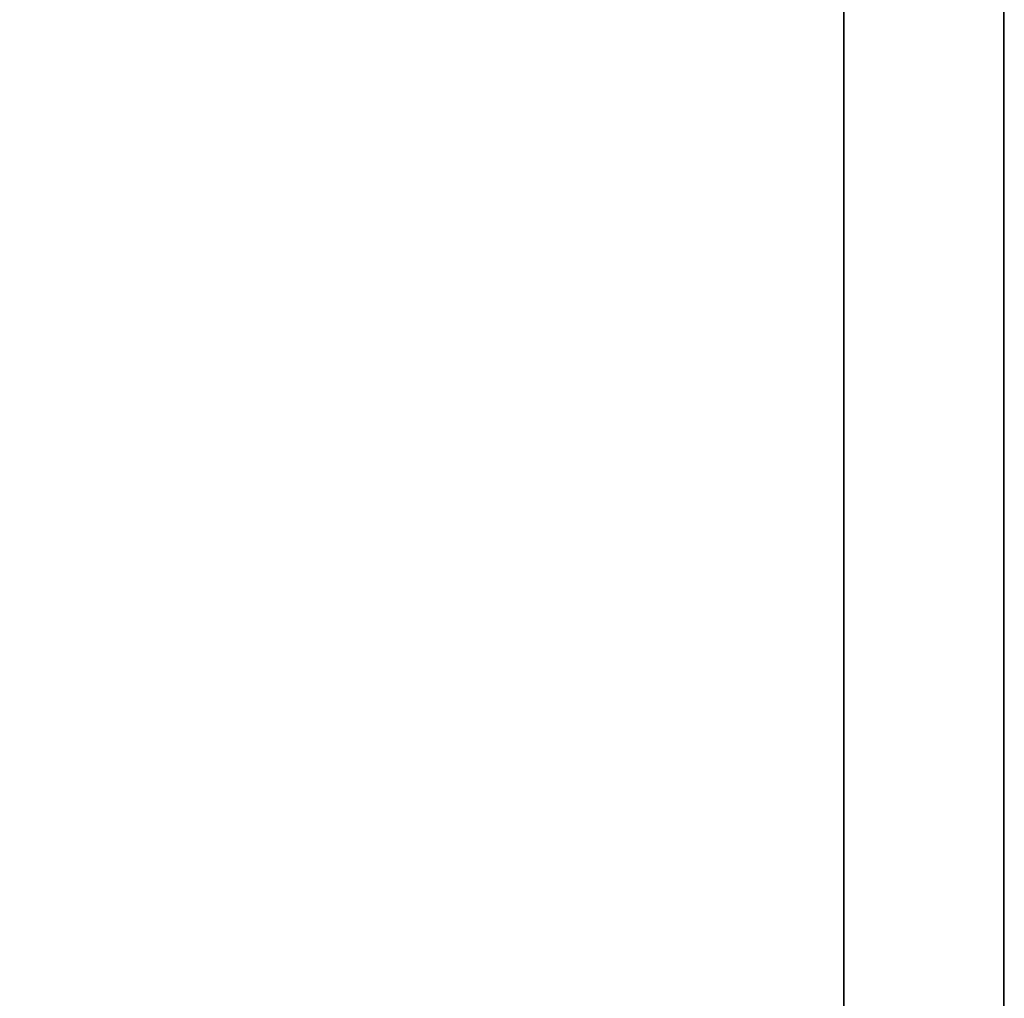
# Model space of a CAD drawing. Units: inches. Extents: x -0.2 to 27, y -31 to 0.
# Drawn here: x 8.7 to 8.7, y -4.1 to -4.1 of the extents above; entities that cross this region are included whole.
import ezdxf

# ---------------------------------------------------------------- set-up
doc = ezdxf.new("R2010")
doc.units = ezdxf.units.IN
doc.header["$MEASUREMENT"] = 0
for name, color, linetype in [('A-FURN-3-STORAGE-LOWER-WOOD-SHELF-ABS-WRAP', 250, 'Continuous'), ('A-FURN-3-STORAGE-LOWER-WOOD-SHELF-CORE-SURFACE-HORIZONTAL', 255, 'Continuous'), ('A-FURN-3-STORAGE-LOWER-WOOD-SIDEPANEL-HOLE', 250, 'Continuous'), ('A-FURN-3-STORAGE-LOWER-WOOD-TOP-SURFACE-HORIZONTAL', 255, 'Continuous')]:
    doc.layers.add(name, color=color, linetype=linetype)

msp = doc.modelspace()

# ---------------------------------------------------------------- linework, layer by layer
at = {"layer": 'A-FURN-3-STORAGE-LOWER-WOOD-SHELF-ABS-WRAP'}
for points in [[(8.74995, -0.875, 35.708996), (8.74995, -27.607436, 35.708996), (0.74995, -27.607436, 35.708996), (0.74995, -0.875, 35.708996)], [(0.74995, -0.875, 35.787121), (0.74995, -27.607289, 35.787121), (8.74995, -27.607289, 35.787121), (8.74995, -0.875, 35.787121)], [(8.74995, -0.875, 51.653996), (8.74995, -27.607436, 51.653996), (0.74995, -27.607436, 51.653996), (0.74995, -0.875, 51.653996)], [(0.74995, -0.875, 51.732121), (0.74995, -27.607289, 51.732121), (8.74995, -27.607289, 51.732121), (8.74995, -0.875, 51.732121)], [(8.74995, -0.875, 19.763996), (8.74995, -27.607436, 19.763996), (0.74995, -27.607436, 19.763996), (0.74995, -0.875, 19.763996)], [(0.74995, -0.875, 19.842121), (0.74995, -27.607289, 19.842121), (8.74995, -27.607289, 19.842121), (8.74995, -0.875, 19.842121)], [(8.74995, -0.875, 67.598996), (8.74995, -27.607436, 67.598996), (0.74995, -27.607436, 67.598996), (0.74995, -0.875, 67.598996)], [(0.74995, -0.875, 67.677121), (0.74995, -27.607289, 67.677121), (8.74995, -27.607289, 67.677121), (8.74995, -0.875, 67.677121)], [(26.25, -0.875, 4.374971), (26.25, -28.186636, 4.374971), (0.75, -28.186636, 4.374971), (0.75, -0.875, 4.374971)], [(0.75, -0.875, 4.453096), (0.75, -28.186489, 4.453096), (26.25, -28.186489, 4.453096), (26.25, -0.875, 4.453096)]]:
    msp.add_3dface(points, dxfattribs=at)
at = {"layer": 'A-FURN-3-STORAGE-LOWER-WOOD-SHELF-ABS-WRAP', "invisible_edges": 1}
for points in [[(8.74995, -27.607289, 35.787121), (8.74995, -27.607436, 35.708996), (8.74995, -0.875, 35.708996), (8.74995, -0.875, 35.787121)], [(8.74995, -27.607289, 51.732121), (8.74995, -27.607436, 51.653996), (8.74995, -0.875, 51.653996), (8.74995, -0.875, 51.732121)], [(8.74995, -27.607289, 19.842121), (8.74995, -27.607436, 19.763996), (8.74995, -0.875, 19.763996), (8.74995, -0.875, 19.842121)], [(8.74995, -27.607289, 67.677121), (8.74995, -27.607436, 67.598996), (8.74995, -0.875, 67.598996), (8.74995, -0.875, 67.677121)]]:
    msp.add_3dface(points, dxfattribs=at)
at = {"layer": 'A-FURN-3-STORAGE-LOWER-WOOD-SHELF-CORE-SURFACE-HORIZONTAL'}
for points in [[(8.74995, -0.875, 34.958996), (8.74995, -27.8583, 34.958996), (0.74995, -27.8583, 34.958996), (0.74995, -0.875, 34.958996)], [(8.74995, -0.875, 50.903996), (8.74995, -27.8583, 50.903996), (0.74995, -27.8583, 50.903996), (0.74995, -0.875, 50.903996)], [(8.74995, -0.875, 19.013996), (8.74995, -27.8583, 19.013996), (0.74995, -27.8583, 19.013996), (0.74995, -0.875, 19.013996)], [(8.74995, -0.875, 66.848996), (8.74995, -27.8583, 66.848996), (0.74995, -27.8583, 66.848996), (0.74995, -0.875, 66.848996)], [(26.25, -0.875, 3.624971), (26.25, -28.4375, 3.624971), (0.75, -28.4375, 3.624971), (0.75, -0.875, 3.624971)]]:
    msp.add_3dface(points, dxfattribs=at)
at = {"layer": 'A-FURN-3-STORAGE-LOWER-WOOD-SIDEPANEL-HOLE', "invisible_edges": 10}
for points in [[(8.74005, -4.0625, 35.442224), (8.74005, -4.036612, 35.42236), (8.74005, -4.036612, 35.245583), (8.74005, -4.0625, 35.225718)], [(8.74005, -4.0625, 36.702067), (8.74005, -4.036612, 36.682202), (8.74005, -4.036612, 36.505425), (8.74005, -4.0625, 36.485561)], [(8.74005, -4.0625, 37.961909), (8.74005, -4.036612, 37.942045), (8.74005, -4.036612, 37.765268), (8.74005, -4.0625, 37.745403)], [(8.74005, -4.0625, 39.221752), (8.74005, -4.036612, 39.201887), (8.74005, -4.036612, 39.02511), (8.74005, -4.0625, 39.005246)], [(8.74005, -4.0625, 40.481595), (8.74005, -4.036612, 40.46173), (8.74005, -4.036612, 40.284953), (8.74005, -4.0625, 40.265088)], [(8.74005, -4.0625, 41.741437), (8.74005, -4.036612, 41.721572), (8.74005, -4.036612, 41.544796), (8.74005, -4.0625, 41.524931)], [(8.74005, -4.0625, 45.088012), (8.74005, -4.036612, 45.068147), (8.74005, -4.036612, 44.89137), (8.74005, -4.0625, 44.871505)], [(8.74005, -4.0625, 46.347854), (8.74005, -4.036612, 46.32799), (8.74005, -4.036612, 46.151213), (8.74005, -4.0625, 46.131348)], [(8.74005, -4.0625, 47.607697), (8.74005, -4.036612, 47.587832), (8.74005, -4.036612, 47.411055), (8.74005, -4.0625, 47.391191)], [(8.74005, -4.0625, 48.867539), (8.74005, -4.036612, 48.847675), (8.74005, -4.036612, 48.670898), (8.74005, -4.0625, 48.651033)], [(8.74005, -4.0625, 50.127382), (8.74005, -4.036612, 50.107517), (8.74005, -4.036612, 49.93074), (8.74005, -4.0625, 49.910876)], [(8.74005, -4.0625, 51.387267), (8.74005, -4.036612, 51.367402), (8.74005, -4.036612, 51.190625), (8.74005, -4.0625, 51.170761)], [(8.74005, -4.0625, 52.647109), (8.74005, -4.036612, 52.627245), (8.74005, -4.036612, 52.450468), (8.74005, -4.0625, 52.430603)], [(8.74005, -4.0625, 56.426637), (8.74005, -4.036612, 56.406772), (8.74005, -4.036612, 56.229996), (8.74005, -4.0625, 56.210131)], [(8.74005, -4.0625, 59.773212), (8.74005, -4.036612, 59.753347), (8.74005, -4.036612, 59.57657), (8.74005, -4.0625, 59.556705)], [(8.74005, -4.0625, 61.033054), (8.74005, -4.036612, 61.01319), (8.74005, -4.036612, 60.836413), (8.74005, -4.0625, 60.816548)], [(8.74005, -4.0625, 62.292897), (8.74005, -4.036612, 62.273032), (8.74005, -4.036612, 62.096255), (8.74005, -4.0625, 62.076391)], [(8.74005, -4.0625, 63.552739), (8.74005, -4.036612, 63.532875), (8.74005, -4.036612, 63.356098), (8.74005, -4.0625, 63.336233)], [(8.74005, -4.0625, 64.812582), (8.74005, -4.036612, 64.792717), (8.74005, -4.036612, 64.61594), (8.74005, -4.0625, 64.596076)], [(8.74005, -4.0625, 66.072424), (8.74005, -4.036612, 66.05256), (8.74005, -4.036612, 65.875783), (8.74005, -4.0625, 65.855918)], [(8.74005, -4.0625, 67.332267), (8.74005, -4.036612, 67.312402), (8.74005, -4.036612, 67.135625), (8.74005, -4.0625, 67.115761)], [(8.74005, -4.0625, 68.592109), (8.74005, -4.036612, 68.572245), (8.74005, -4.036612, 68.395468), (8.74005, -4.0625, 68.375603)], [(8.74005, -4.0625, 69.851952), (8.74005, -4.036612, 69.832087), (8.74005, -4.036612, 69.65531), (8.74005, -4.0625, 69.635446)], [(8.74005, -4.0625, 71.111795), (8.74005, -4.036612, 71.09193), (8.74005, -4.036612, 70.915153), (8.74005, -4.0625, 70.895288)], [(8.74005, -4.0625, 72.371637), (8.74005, -4.036612, 72.351772), (8.74005, -4.036612, 72.174996), (8.74005, -4.0625, 72.155131)], [(8.74005, -4.0625, 43.241437), (8.74005, -4.036612, 43.221572), (8.74005, -4.036612, 43.044796), (8.74005, -4.0625, 43.024931)], [(8.74005, -4.0625, 19.497224), (8.74005, -4.036612, 19.47736), (8.74005, -4.036612, 19.300583), (8.74005, -4.0625, 19.280718)], [(8.74005, -4.0625, 20.757067), (8.74005, -4.036612, 20.737202), (8.74005, -4.036612, 20.560425), (8.74005, -4.0625, 20.540561)], [(8.74005, -4.0625, 22.016909), (8.74005, -4.036612, 21.997045), (8.74005, -4.036612, 21.820268), (8.74005, -4.0625, 21.800403)], [(8.74005, -4.0625, 23.276752), (8.74005, -4.036612, 23.256887), (8.74005, -4.036612, 23.08011), (8.74005, -4.0625, 23.060246)], [(8.74005, -4.0625, 24.536595), (8.74005, -4.036612, 24.51673), (8.74005, -4.036612, 24.339953), (8.74005, -4.0625, 24.320088)], [(8.74005, -4.0625, 25.796437), (8.74005, -4.036612, 25.776572), (8.74005, -4.036612, 25.599796), (8.74005, -4.0625, 25.579931)], [(8.74005, -4.0625, 29.143012), (8.74005, -4.036612, 29.123147), (8.74005, -4.036612, 28.94637), (8.74005, -4.0625, 28.926505)], [(8.74005, -4.0625, 30.402854), (8.74005, -4.036612, 30.38299), (8.74005, -4.036612, 30.206213), (8.74005, -4.0625, 30.186348)], [(8.74005, -4.0625, 31.662697), (8.74005, -4.036612, 31.642832), (8.74005, -4.036612, 31.466055), (8.74005, -4.0625, 31.446191)], [(8.74005, -4.0625, 32.922539), (8.74005, -4.036612, 32.902675), (8.74005, -4.036612, 32.725898), (8.74005, -4.0625, 32.706033)], [(8.74005, -4.0625, 34.182382), (8.74005, -4.036612, 34.162517), (8.74005, -4.036612, 33.98574), (8.74005, -4.0625, 33.965876)], [(8.74005, -4.0625, 27.296437), (8.74005, -4.036612, 27.276572), (8.74005, -4.036612, 27.099796), (8.74005, -4.0625, 27.079931)], [(8.74005, -4.0625, 58.513212), (8.74005, -4.036612, 58.493347), (8.74005, -4.036612, 58.31657), (8.74005, -4.0625, 58.296705)], [(8.74005, -4.0625, 53.907109), (8.74005, -4.036612, 53.887245), (8.74005, -4.036612, 53.710468), (8.74005, -4.0625, 53.690603)], [(8.74005, -4.0625, 55.167109), (8.74005, -4.036612, 55.147245), (8.74005, -4.036612, 54.970468), (8.74005, -4.0625, 54.950603)], [(8.74005, -4.0625, 35.442224), (8.74005, -4.036612, 35.42236), (8.74005, -4.036612, 35.245583), (8.74005, -4.0625, 35.225718)], [(8.74005, -4.0625, 36.702067), (8.74005, -4.036612, 36.682202), (8.74005, -4.036612, 36.505425), (8.74005, -4.0625, 36.485561)], [(8.74005, -4.0625, 37.961909), (8.74005, -4.036612, 37.942045), (8.74005, -4.036612, 37.765268), (8.74005, -4.0625, 37.745403)], [(8.74005, -4.0625, 39.221752), (8.74005, -4.036612, 39.201887), (8.74005, -4.036612, 39.02511), (8.74005, -4.0625, 39.005246)], [(8.74005, -4.0625, 40.481595), (8.74005, -4.036612, 40.46173), (8.74005, -4.036612, 40.284953), (8.74005, -4.0625, 40.265088)], [(8.74005, -4.0625, 41.741437), (8.74005, -4.036612, 41.721572), (8.74005, -4.036612, 41.544796), (8.74005, -4.0625, 41.524931)], [(8.74005, -4.0625, 45.088012), (8.74005, -4.036612, 45.068147), (8.74005, -4.036612, 44.89137), (8.74005, -4.0625, 44.871505)], [(8.74005, -4.0625, 46.347854), (8.74005, -4.036612, 46.32799), (8.74005, -4.036612, 46.151213), (8.74005, -4.0625, 46.131348)], [(8.74005, -4.0625, 47.607697), (8.74005, -4.036612, 47.587832), (8.74005, -4.036612, 47.411055), (8.74005, -4.0625, 47.391191)], [(8.74005, -4.0625, 48.867539), (8.74005, -4.036612, 48.847675), (8.74005, -4.036612, 48.670898), (8.74005, -4.0625, 48.651033)], [(8.74005, -4.0625, 50.127382), (8.74005, -4.036612, 50.107517), (8.74005, -4.036612, 49.93074), (8.74005, -4.0625, 49.910876)], [(8.74005, -4.0625, 51.387267), (8.74005, -4.036612, 51.367402), (8.74005, -4.036612, 51.190625), (8.74005, -4.0625, 51.170761)], [(8.74005, -4.0625, 52.647109), (8.74005, -4.036612, 52.627245), (8.74005, -4.036612, 52.450468), (8.74005, -4.0625, 52.430603)], [(8.74005, -4.0625, 56.426637), (8.74005, -4.036612, 56.406772), (8.74005, -4.036612, 56.229996), (8.74005, -4.0625, 56.210131)], [(8.74005, -4.0625, 59.773212), (8.74005, -4.036612, 59.753347), (8.74005, -4.036612, 59.57657), (8.74005, -4.0625, 59.556705)], [(8.74005, -4.0625, 61.033054), (8.74005, -4.036612, 61.01319), (8.74005, -4.036612, 60.836413), (8.74005, -4.0625, 60.816548)], [(8.74005, -4.0625, 62.292897), (8.74005, -4.036612, 62.273032), (8.74005, -4.036612, 62.096255), (8.74005, -4.0625, 62.076391)], [(8.74005, -4.0625, 63.552739), (8.74005, -4.036612, 63.532875), (8.74005, -4.036612, 63.356098), (8.74005, -4.0625, 63.336233)], [(8.74005, -4.0625, 64.812582), (8.74005, -4.036612, 64.792717), (8.74005, -4.036612, 64.61594), (8.74005, -4.0625, 64.596076)], [(8.74005, -4.0625, 66.072424), (8.74005, -4.036612, 66.05256), (8.74005, -4.036612, 65.875783), (8.74005, -4.0625, 65.855918)], [(8.74005, -4.0625, 67.332267), (8.74005, -4.036612, 67.312402), (8.74005, -4.036612, 67.135625), (8.74005, -4.0625, 67.115761)], [(8.74005, -4.0625, 68.592109), (8.74005, -4.036612, 68.572245), (8.74005, -4.036612, 68.395468), (8.74005, -4.0625, 68.375603)], [(8.74005, -4.0625, 69.851952), (8.74005, -4.036612, 69.832087), (8.74005, -4.036612, 69.65531), (8.74005, -4.0625, 69.635446)], [(8.74005, -4.0625, 71.111795), (8.74005, -4.036612, 71.09193), (8.74005, -4.036612, 70.915153), (8.74005, -4.0625, 70.895288)], [(8.74005, -4.0625, 72.371637), (8.74005, -4.036612, 72.351772), (8.74005, -4.036612, 72.174996), (8.74005, -4.0625, 72.155131)], [(8.74005, -4.0625, 43.241437), (8.74005, -4.036612, 43.221572), (8.74005, -4.036612, 43.044796), (8.74005, -4.0625, 43.024931)], [(8.74005, -4.0625, 19.497224), (8.74005, -4.036612, 19.47736), (8.74005, -4.036612, 19.300583), (8.74005, -4.0625, 19.280718)], [(8.74005, -4.0625, 20.757067), (8.74005, -4.036612, 20.737202), (8.74005, -4.036612, 20.560425), (8.74005, -4.0625, 20.540561)], [(8.74005, -4.0625, 22.016909), (8.74005, -4.036612, 21.997045), (8.74005, -4.036612, 21.820268), (8.74005, -4.0625, 21.800403)], [(8.74005, -4.0625, 23.276752), (8.74005, -4.036612, 23.256887), (8.74005, -4.036612, 23.08011), (8.74005, -4.0625, 23.060246)], [(8.74005, -4.0625, 24.536595), (8.74005, -4.036612, 24.51673), (8.74005, -4.036612, 24.339953), (8.74005, -4.0625, 24.320088)], [(8.74005, -4.0625, 25.796437), (8.74005, -4.036612, 25.776572), (8.74005, -4.036612, 25.599796), (8.74005, -4.0625, 25.579931)], [(8.74005, -4.0625, 29.143012), (8.74005, -4.036612, 29.123147), (8.74005, -4.036612, 28.94637), (8.74005, -4.0625, 28.926505)], [(8.74005, -4.0625, 30.402854), (8.74005, -4.036612, 30.38299), (8.74005, -4.036612, 30.206213), (8.74005, -4.0625, 30.186348)], [(8.74005, -4.0625, 31.662697), (8.74005, -4.036612, 31.642832), (8.74005, -4.036612, 31.466055), (8.74005, -4.0625, 31.446191)], [(8.74005, -4.0625, 32.922539), (8.74005, -4.036612, 32.902675), (8.74005, -4.036612, 32.725898), (8.74005, -4.0625, 32.706033)], [(8.74005, -4.0625, 34.182382), (8.74005, -4.036612, 34.162517), (8.74005, -4.036612, 33.98574), (8.74005, -4.0625, 33.965876)], [(8.74005, -4.0625, 27.296437), (8.74005, -4.036612, 27.276572), (8.74005, -4.036612, 27.099796), (8.74005, -4.0625, 27.079931)], [(8.74005, -4.0625, 58.513212), (8.74005, -4.036612, 58.493347), (8.74005, -4.036612, 58.31657), (8.74005, -4.0625, 58.296705)], [(8.74005, -4.0625, 53.907109), (8.74005, -4.036612, 53.887245), (8.74005, -4.036612, 53.710468), (8.74005, -4.0625, 53.690603)], [(8.74005, -4.0625, 55.167109), (8.74005, -4.036612, 55.147245), (8.74005, -4.036612, 54.970468), (8.74005, -4.0625, 54.950603)], [(8.74005, -4.092648, 35.454712), (8.74005, -4.0625, 35.442224), (8.74005, -4.0625, 35.225718), (8.74005, -4.092648, 35.213231)], [(8.74005, -4.092648, 36.714555), (8.74005, -4.0625, 36.702067), (8.74005, -4.0625, 36.485561), (8.74005, -4.092648, 36.473073)], [(8.74005, -4.092648, 37.974397), (8.74005, -4.0625, 37.961909), (8.74005, -4.0625, 37.745403), (8.74005, -4.092648, 37.732916)], [(8.74005, -4.092648, 39.23424), (8.74005, -4.0625, 39.221752), (8.74005, -4.0625, 39.005246), (8.74005, -4.092648, 38.992758)], [(8.74005, -4.092648, 40.494082), (8.74005, -4.0625, 40.481595), (8.74005, -4.0625, 40.265088), (8.74005, -4.092648, 40.252601)], [(8.74005, -4.092648, 41.753925), (8.74005, -4.0625, 41.741437), (8.74005, -4.0625, 41.524931), (8.74005, -4.092648, 41.512443)], [(8.74005, -4.092648, 45.100499), (8.74005, -4.0625, 45.088012), (8.74005, -4.0625, 44.871505), (8.74005, -4.092648, 44.859018)], [(8.74005, -4.092648, 46.360342), (8.74005, -4.0625, 46.347854), (8.74005, -4.0625, 46.131348), (8.74005, -4.092648, 46.11886)], [(8.74005, -4.092648, 47.620184), (8.74005, -4.0625, 47.607697), (8.74005, -4.0625, 47.391191), (8.74005, -4.092648, 47.378703)], [(8.74005, -4.092648, 48.880027), (8.74005, -4.0625, 48.867539), (8.74005, -4.0625, 48.651033), (8.74005, -4.092648, 48.638546)], [(8.74005, -4.092648, 50.139869), (8.74005, -4.0625, 50.127382), (8.74005, -4.0625, 49.910876), (8.74005, -4.092648, 49.898388)], [(8.74005, -4.092648, 51.399755), (8.74005, -4.0625, 51.387267), (8.74005, -4.0625, 51.170761), (8.74005, -4.092648, 51.158273)], [(8.74005, -4.092648, 52.659597), (8.74005, -4.0625, 52.647109), (8.74005, -4.0625, 52.430603), (8.74005, -4.092648, 52.418116)], [(8.74005, -4.092648, 56.439125), (8.74005, -4.0625, 56.426637), (8.74005, -4.0625, 56.210131), (8.74005, -4.092648, 56.197643)], [(8.74005, -4.092648, 59.785699), (8.74005, -4.0625, 59.773212), (8.74005, -4.0625, 59.556705), (8.74005, -4.092648, 59.544218)], [(8.74005, -4.092648, 61.045542), (8.74005, -4.0625, 61.033054), (8.74005, -4.0625, 60.816548), (8.74005, -4.092648, 60.80406)], [(8.74005, -4.092648, 62.305384), (8.74005, -4.0625, 62.292897), (8.74005, -4.0625, 62.076391), (8.74005, -4.092648, 62.063903)], [(8.74005, -4.092648, 63.565227), (8.74005, -4.0625, 63.552739), (8.74005, -4.0625, 63.336233), (8.74005, -4.092648, 63.323746)], [(8.74005, -4.092648, 64.825069), (8.74005, -4.0625, 64.812582), (8.74005, -4.0625, 64.596076), (8.74005, -4.092648, 64.583588)], [(8.74005, -4.092648, 66.084912), (8.74005, -4.0625, 66.072424), (8.74005, -4.0625, 65.855918), (8.74005, -4.092648, 65.843431)], [(8.74005, -4.092648, 67.344755), (8.74005, -4.0625, 67.332267), (8.74005, -4.0625, 67.115761), (8.74005, -4.092648, 67.103273)], [(8.74005, -4.092648, 68.604597), (8.74005, -4.0625, 68.592109), (8.74005, -4.0625, 68.375603), (8.74005, -4.092648, 68.363116)], [(8.74005, -4.092648, 69.86444), (8.74005, -4.0625, 69.851952), (8.74005, -4.0625, 69.635446), (8.74005, -4.092648, 69.622958)], [(8.74005, -4.092648, 71.124282), (8.74005, -4.0625, 71.111795), (8.74005, -4.0625, 70.895288), (8.74005, -4.092648, 70.882801)], [(8.74005, -4.092648, 72.384125), (8.74005, -4.0625, 72.371637), (8.74005, -4.0625, 72.155131), (8.74005, -4.092648, 72.142643)], [(8.74005, -4.092648, 43.253925), (8.74005, -4.0625, 43.241437), (8.74005, -4.0625, 43.024931), (8.74005, -4.092648, 43.012443)], [(8.74005, -4.092648, 19.509712), (8.74005, -4.0625, 19.497224), (8.74005, -4.0625, 19.280718), (8.74005, -4.092648, 19.268231)], [(8.74005, -4.092648, 20.769555), (8.74005, -4.0625, 20.757067), (8.74005, -4.0625, 20.540561), (8.74005, -4.092648, 20.528073)], [(8.74005, -4.092648, 22.029397), (8.74005, -4.0625, 22.016909), (8.74005, -4.0625, 21.800403), (8.74005, -4.092648, 21.787916)], [(8.74005, -4.092648, 23.28924), (8.74005, -4.0625, 23.276752), (8.74005, -4.0625, 23.060246), (8.74005, -4.092648, 23.047758)], [(8.74005, -4.092648, 24.549082), (8.74005, -4.0625, 24.536595), (8.74005, -4.0625, 24.320088), (8.74005, -4.092648, 24.307601)], [(8.74005, -4.092648, 25.808925), (8.74005, -4.0625, 25.796437), (8.74005, -4.0625, 25.579931), (8.74005, -4.092648, 25.567443)], [(8.74005, -4.092648, 29.155499), (8.74005, -4.0625, 29.143012), (8.74005, -4.0625, 28.926505), (8.74005, -4.092648, 28.914018)], [(8.74005, -4.092648, 30.415342), (8.74005, -4.0625, 30.402854), (8.74005, -4.0625, 30.186348), (8.74005, -4.092648, 30.17386)], [(8.74005, -4.092648, 31.675184), (8.74005, -4.0625, 31.662697), (8.74005, -4.0625, 31.446191), (8.74005, -4.092648, 31.433703)], [(8.74005, -4.092648, 32.935027), (8.74005, -4.0625, 32.922539), (8.74005, -4.0625, 32.706033), (8.74005, -4.092648, 32.693546)], [(8.74005, -4.092648, 34.194869), (8.74005, -4.0625, 34.182382), (8.74005, -4.0625, 33.965876), (8.74005, -4.092648, 33.953388)], [(8.74005, -4.092648, 27.308925), (8.74005, -4.0625, 27.296437), (8.74005, -4.0625, 27.079931), (8.74005, -4.092648, 27.067443)], [(8.74005, -4.092648, 58.525699), (8.74005, -4.0625, 58.513212), (8.74005, -4.0625, 58.296705), (8.74005, -4.092648, 58.284218)], [(8.74005, -4.092648, 53.919597), (8.74005, -4.0625, 53.907109), (8.74005, -4.0625, 53.690603), (8.74005, -4.092648, 53.678116)], [(8.74005, -4.092648, 55.179597), (8.74005, -4.0625, 55.167109), (8.74005, -4.0625, 54.950603), (8.74005, -4.092648, 54.938116)], [(8.74005, -4.092648, 35.454712), (8.74005, -4.0625, 35.442224), (8.74005, -4.0625, 35.225718), (8.74005, -4.092648, 35.213231)], [(8.74005, -4.092648, 36.714555), (8.74005, -4.0625, 36.702067), (8.74005, -4.0625, 36.485561), (8.74005, -4.092648, 36.473073)], [(8.74005, -4.092648, 37.974397), (8.74005, -4.0625, 37.961909), (8.74005, -4.0625, 37.745403), (8.74005, -4.092648, 37.732916)], [(8.74005, -4.092648, 39.23424), (8.74005, -4.0625, 39.221752), (8.74005, -4.0625, 39.005246), (8.74005, -4.092648, 38.992758)], [(8.74005, -4.092648, 40.494082), (8.74005, -4.0625, 40.481595), (8.74005, -4.0625, 40.265088), (8.74005, -4.092648, 40.252601)], [(8.74005, -4.092648, 41.753925), (8.74005, -4.0625, 41.741437), (8.74005, -4.0625, 41.524931), (8.74005, -4.092648, 41.512443)], [(8.74005, -4.092648, 45.100499), (8.74005, -4.0625, 45.088012), (8.74005, -4.0625, 44.871505), (8.74005, -4.092648, 44.859018)], [(8.74005, -4.092648, 46.360342), (8.74005, -4.0625, 46.347854), (8.74005, -4.0625, 46.131348), (8.74005, -4.092648, 46.11886)], [(8.74005, -4.092648, 47.620184), (8.74005, -4.0625, 47.607697), (8.74005, -4.0625, 47.391191), (8.74005, -4.092648, 47.378703)], [(8.74005, -4.092648, 48.880027), (8.74005, -4.0625, 48.867539), (8.74005, -4.0625, 48.651033), (8.74005, -4.092648, 48.638546)], [(8.74005, -4.092648, 50.139869), (8.74005, -4.0625, 50.127382), (8.74005, -4.0625, 49.910876), (8.74005, -4.092648, 49.898388)], [(8.74005, -4.092648, 51.399755), (8.74005, -4.0625, 51.387267), (8.74005, -4.0625, 51.170761), (8.74005, -4.092648, 51.158273)], [(8.74005, -4.092648, 52.659597), (8.74005, -4.0625, 52.647109), (8.74005, -4.0625, 52.430603), (8.74005, -4.092648, 52.418116)], [(8.74005, -4.092648, 56.439125), (8.74005, -4.0625, 56.426637), (8.74005, -4.0625, 56.210131), (8.74005, -4.092648, 56.197643)], [(8.74005, -4.092648, 59.785699), (8.74005, -4.0625, 59.773212), (8.74005, -4.0625, 59.556705), (8.74005, -4.092648, 59.544218)], [(8.74005, -4.092648, 61.045542), (8.74005, -4.0625, 61.033054), (8.74005, -4.0625, 60.816548), (8.74005, -4.092648, 60.80406)], [(8.74005, -4.092648, 62.305384), (8.74005, -4.0625, 62.292897), (8.74005, -4.0625, 62.076391), (8.74005, -4.092648, 62.063903)], [(8.74005, -4.092648, 63.565227), (8.74005, -4.0625, 63.552739), (8.74005, -4.0625, 63.336233), (8.74005, -4.092648, 63.323746)], [(8.74005, -4.092648, 64.825069), (8.74005, -4.0625, 64.812582), (8.74005, -4.0625, 64.596076), (8.74005, -4.092648, 64.583588)], [(8.74005, -4.092648, 66.084912), (8.74005, -4.0625, 66.072424), (8.74005, -4.0625, 65.855918), (8.74005, -4.092648, 65.843431)], [(8.74005, -4.092648, 67.344755), (8.74005, -4.0625, 67.332267), (8.74005, -4.0625, 67.115761), (8.74005, -4.092648, 67.103273)], [(8.74005, -4.092648, 68.604597), (8.74005, -4.0625, 68.592109), (8.74005, -4.0625, 68.375603), (8.74005, -4.092648, 68.363116)], [(8.74005, -4.092648, 69.86444), (8.74005, -4.0625, 69.851952), (8.74005, -4.0625, 69.635446), (8.74005, -4.092648, 69.622958)], [(8.74005, -4.092648, 71.124282), (8.74005, -4.0625, 71.111795), (8.74005, -4.0625, 70.895288), (8.74005, -4.092648, 70.882801)], [(8.74005, -4.092648, 72.384125), (8.74005, -4.0625, 72.371637), (8.74005, -4.0625, 72.155131), (8.74005, -4.092648, 72.142643)], [(8.74005, -4.092648, 43.253925), (8.74005, -4.0625, 43.241437), (8.74005, -4.0625, 43.024931), (8.74005, -4.092648, 43.012443)], [(8.74005, -4.092648, 19.509712), (8.74005, -4.0625, 19.497224), (8.74005, -4.0625, 19.280718), (8.74005, -4.092648, 19.268231)], [(8.74005, -4.092648, 20.769555), (8.74005, -4.0625, 20.757067), (8.74005, -4.0625, 20.540561), (8.74005, -4.092648, 20.528073)], [(8.74005, -4.092648, 22.029397), (8.74005, -4.0625, 22.016909), (8.74005, -4.0625, 21.800403), (8.74005, -4.092648, 21.787916)], [(8.74005, -4.092648, 23.28924), (8.74005, -4.0625, 23.276752), (8.74005, -4.0625, 23.060246), (8.74005, -4.092648, 23.047758)], [(8.74005, -4.092648, 24.549082), (8.74005, -4.0625, 24.536595), (8.74005, -4.0625, 24.320088), (8.74005, -4.092648, 24.307601)], [(8.74005, -4.092648, 25.808925), (8.74005, -4.0625, 25.796437), (8.74005, -4.0625, 25.579931), (8.74005, -4.092648, 25.567443)], [(8.74005, -4.092648, 29.155499), (8.74005, -4.0625, 29.143012), (8.74005, -4.0625, 28.926505), (8.74005, -4.092648, 28.914018)], [(8.74005, -4.092648, 30.415342), (8.74005, -4.0625, 30.402854), (8.74005, -4.0625, 30.186348), (8.74005, -4.092648, 30.17386)], [(8.74005, -4.092648, 31.675184), (8.74005, -4.0625, 31.662697), (8.74005, -4.0625, 31.446191), (8.74005, -4.092648, 31.433703)], [(8.74005, -4.092648, 32.935027), (8.74005, -4.0625, 32.922539), (8.74005, -4.0625, 32.706033), (8.74005, -4.092648, 32.693546)], [(8.74005, -4.092648, 34.194869), (8.74005, -4.0625, 34.182382), (8.74005, -4.0625, 33.965876), (8.74005, -4.092648, 33.953388)], [(8.74005, -4.092648, 27.308925), (8.74005, -4.0625, 27.296437), (8.74005, -4.0625, 27.079931), (8.74005, -4.092648, 27.067443)], [(8.74005, -4.092648, 58.525699), (8.74005, -4.0625, 58.513212), (8.74005, -4.0625, 58.296705), (8.74005, -4.092648, 58.284218)], [(8.74005, -4.092648, 53.919597), (8.74005, -4.0625, 53.907109), (8.74005, -4.0625, 53.690603), (8.74005, -4.092648, 53.678116)], [(8.74005, -4.092648, 55.179597), (8.74005, -4.0625, 55.167109), (8.74005, -4.0625, 54.950603), (8.74005, -4.092648, 54.938116)], [(8.74005, -4.125, 35.458971), (8.74005, -4.092648, 35.454712), (8.74005, -4.092648, 35.213231), (8.74005, -4.125, 35.208971)], [(8.74005, -4.125, 36.718814), (8.74005, -4.092648, 36.714555), (8.74005, -4.092648, 36.473073), (8.74005, -4.125, 36.468814)], [(8.74005, -4.125, 37.978656), (8.74005, -4.092648, 37.974397), (8.74005, -4.092648, 37.732916), (8.74005, -4.125, 37.728656)], [(8.74005, -4.125, 39.238499), (8.74005, -4.092648, 39.23424), (8.74005, -4.092648, 38.992758), (8.74005, -4.125, 38.988499)], [(8.74005, -4.125, 40.498341), (8.74005, -4.092648, 40.494082), (8.74005, -4.092648, 40.252601), (8.74005, -4.125, 40.248341)], [(8.74005, -4.125, 41.758184), (8.74005, -4.092648, 41.753925), (8.74005, -4.092648, 41.512443), (8.74005, -4.125, 41.508184)], [(8.74005, -4.125, 45.104759), (8.74005, -4.092648, 45.100499), (8.74005, -4.092648, 44.859018), (8.74005, -4.125, 44.854759)], [(8.74005, -4.125, 46.364601), (8.74005, -4.092648, 46.360342), (8.74005, -4.092648, 46.11886), (8.74005, -4.125, 46.114601)], [(8.74005, -4.125, 47.624444), (8.74005, -4.092648, 47.620184), (8.74005, -4.092648, 47.378703), (8.74005, -4.125, 47.374444)], [(8.74005, -4.125, 48.884286), (8.74005, -4.092648, 48.880027), (8.74005, -4.092648, 48.638546), (8.74005, -4.125, 48.634286)], [(8.74005, -4.125, 50.144129), (8.74005, -4.092648, 50.139869), (8.74005, -4.092648, 49.898388), (8.74005, -4.125, 49.894129)], [(8.74005, -4.125, 51.404014), (8.74005, -4.092648, 51.399755), (8.74005, -4.092648, 51.158273), (8.74005, -4.125, 51.154014)], [(8.74005, -4.125, 52.663856), (8.74005, -4.092648, 52.659597), (8.74005, -4.092648, 52.418116), (8.74005, -4.125, 52.413856)], [(8.74005, -4.125, 56.443384), (8.74005, -4.092648, 56.439125), (8.74005, -4.092648, 56.197643), (8.74005, -4.125, 56.193384)], [(8.74005, -4.125, 59.789959), (8.74005, -4.092648, 59.785699), (8.74005, -4.092648, 59.544218), (8.74005, -4.125, 59.539959)], [(8.74005, -4.125, 61.049801), (8.74005, -4.092648, 61.045542), (8.74005, -4.092648, 60.80406), (8.74005, -4.125, 60.799801)], [(8.74005, -4.125, 62.309644), (8.74005, -4.092648, 62.305384), (8.74005, -4.092648, 62.063903), (8.74005, -4.125, 62.059644)], [(8.74005, -4.125, 63.569486), (8.74005, -4.092648, 63.565227), (8.74005, -4.092648, 63.323746), (8.74005, -4.125, 63.319486)], [(8.74005, -4.125, 64.829329), (8.74005, -4.092648, 64.825069), (8.74005, -4.092648, 64.583588), (8.74005, -4.125, 64.579329)], [(8.74005, -4.125, 66.089171), (8.74005, -4.092648, 66.084912), (8.74005, -4.092648, 65.843431), (8.74005, -4.125, 65.839171)], [(8.74005, -4.125, 67.349014), (8.74005, -4.092648, 67.344755), (8.74005, -4.092648, 67.103273), (8.74005, -4.125, 67.099014)], [(8.74005, -4.125, 68.608856), (8.74005, -4.092648, 68.604597), (8.74005, -4.092648, 68.363116), (8.74005, -4.125, 68.358856)], [(8.74005, -4.125, 69.868699), (8.74005, -4.092648, 69.86444), (8.74005, -4.092648, 69.622958), (8.74005, -4.125, 69.618699)], [(8.74005, -4.125, 71.128541), (8.74005, -4.092648, 71.124282), (8.74005, -4.092648, 70.882801), (8.74005, -4.125, 70.878541)], [(8.74005, -4.125, 72.388384), (8.74005, -4.092648, 72.384125), (8.74005, -4.092648, 72.142643), (8.74005, -4.125, 72.138384)], [(8.74005, -4.125, 43.258184), (8.74005, -4.092648, 43.253925), (8.74005, -4.092648, 43.012443), (8.74005, -4.125, 43.008184)], [(8.74005, -4.125, 19.513971), (8.74005, -4.092648, 19.509712), (8.74005, -4.092648, 19.268231), (8.74005, -4.125, 19.263971)], [(8.74005, -4.125, 20.773814), (8.74005, -4.092648, 20.769555), (8.74005, -4.092648, 20.528073), (8.74005, -4.125, 20.523814)], [(8.74005, -4.125, 22.033656), (8.74005, -4.092648, 22.029397), (8.74005, -4.092648, 21.787916), (8.74005, -4.125, 21.783656)], [(8.74005, -4.125, 23.293499), (8.74005, -4.092648, 23.28924), (8.74005, -4.092648, 23.047758), (8.74005, -4.125, 23.043499)], [(8.74005, -4.125, 24.553341), (8.74005, -4.092648, 24.549082), (8.74005, -4.092648, 24.307601), (8.74005, -4.125, 24.303341)], [(8.74005, -4.125, 25.813184), (8.74005, -4.092648, 25.808925), (8.74005, -4.092648, 25.567443), (8.74005, -4.125, 25.563184)], [(8.74005, -4.125, 29.159759), (8.74005, -4.092648, 29.155499), (8.74005, -4.092648, 28.914018), (8.74005, -4.125, 28.909759)], [(8.74005, -4.125, 30.419601), (8.74005, -4.092648, 30.415342), (8.74005, -4.092648, 30.17386), (8.74005, -4.125, 30.169601)], [(8.74005, -4.125, 31.679444), (8.74005, -4.092648, 31.675184), (8.74005, -4.092648, 31.433703), (8.74005, -4.125, 31.429444)], [(8.74005, -4.125, 32.939286), (8.74005, -4.092648, 32.935027), (8.74005, -4.092648, 32.693546), (8.74005, -4.125, 32.689286)], [(8.74005, -4.125, 34.199129), (8.74005, -4.092648, 34.194869), (8.74005, -4.092648, 33.953388), (8.74005, -4.125, 33.949129)], [(8.74005, -4.125, 27.313184), (8.74005, -4.092648, 27.308925), (8.74005, -4.092648, 27.067443), (8.74005, -4.125, 27.063184)], [(8.74005, -4.125, 58.529959), (8.74005, -4.092648, 58.525699), (8.74005, -4.092648, 58.284218), (8.74005, -4.125, 58.279959)], [(8.74005, -4.125, 53.923856), (8.74005, -4.092648, 53.919597), (8.74005, -4.092648, 53.678116), (8.74005, -4.125, 53.673856)], [(8.74005, -4.125, 55.183856), (8.74005, -4.092648, 55.179597), (8.74005, -4.092648, 54.938116), (8.74005, -4.125, 54.933856)], [(8.74005, -4.125, 35.458971), (8.74005, -4.092648, 35.454712), (8.74005, -4.092648, 35.213231), (8.74005, -4.125, 35.208971)], [(8.74005, -4.125, 36.718814), (8.74005, -4.092648, 36.714555), (8.74005, -4.092648, 36.473073), (8.74005, -4.125, 36.468814)], [(8.74005, -4.125, 37.978656), (8.74005, -4.092648, 37.974397), (8.74005, -4.092648, 37.732916), (8.74005, -4.125, 37.728656)], [(8.74005, -4.125, 39.238499), (8.74005, -4.092648, 39.23424), (8.74005, -4.092648, 38.992758), (8.74005, -4.125, 38.988499)], [(8.74005, -4.125, 40.498341), (8.74005, -4.092648, 40.494082), (8.74005, -4.092648, 40.252601), (8.74005, -4.125, 40.248341)], [(8.74005, -4.125, 41.758184), (8.74005, -4.092648, 41.753925), (8.74005, -4.092648, 41.512443), (8.74005, -4.125, 41.508184)], [(8.74005, -4.125, 45.104759), (8.74005, -4.092648, 45.100499), (8.74005, -4.092648, 44.859018), (8.74005, -4.125, 44.854759)], [(8.74005, -4.125, 46.364601), (8.74005, -4.092648, 46.360342), (8.74005, -4.092648, 46.11886), (8.74005, -4.125, 46.114601)], [(8.74005, -4.125, 47.624444), (8.74005, -4.092648, 47.620184), (8.74005, -4.092648, 47.378703), (8.74005, -4.125, 47.374444)], [(8.74005, -4.125, 48.884286), (8.74005, -4.092648, 48.880027), (8.74005, -4.092648, 48.638546), (8.74005, -4.125, 48.634286)], [(8.74005, -4.125, 50.144129), (8.74005, -4.092648, 50.139869), (8.74005, -4.092648, 49.898388), (8.74005, -4.125, 49.894129)], [(8.74005, -4.125, 51.404014), (8.74005, -4.092648, 51.399755), (8.74005, -4.092648, 51.158273), (8.74005, -4.125, 51.154014)], [(8.74005, -4.125, 52.663856), (8.74005, -4.092648, 52.659597), (8.74005, -4.092648, 52.418116), (8.74005, -4.125, 52.413856)], [(8.74005, -4.125, 56.443384), (8.74005, -4.092648, 56.439125), (8.74005, -4.092648, 56.197643), (8.74005, -4.125, 56.193384)], [(8.74005, -4.125, 59.789959), (8.74005, -4.092648, 59.785699), (8.74005, -4.092648, 59.544218), (8.74005, -4.125, 59.539959)], [(8.74005, -4.125, 61.049801), (8.74005, -4.092648, 61.045542), (8.74005, -4.092648, 60.80406), (8.74005, -4.125, 60.799801)], [(8.74005, -4.125, 62.309644), (8.74005, -4.092648, 62.305384), (8.74005, -4.092648, 62.063903), (8.74005, -4.125, 62.059644)], [(8.74005, -4.125, 63.569486), (8.74005, -4.092648, 63.565227), (8.74005, -4.092648, 63.323746), (8.74005, -4.125, 63.319486)], [(8.74005, -4.125, 64.829329), (8.74005, -4.092648, 64.825069), (8.74005, -4.092648, 64.583588), (8.74005, -4.125, 64.579329)], [(8.74005, -4.125, 66.089171), (8.74005, -4.092648, 66.084912), (8.74005, -4.092648, 65.843431), (8.74005, -4.125, 65.839171)], [(8.74005, -4.125, 67.349014), (8.74005, -4.092648, 67.344755), (8.74005, -4.092648, 67.103273), (8.74005, -4.125, 67.099014)], [(8.74005, -4.125, 68.608856), (8.74005, -4.092648, 68.604597), (8.74005, -4.092648, 68.363116), (8.74005, -4.125, 68.358856)], [(8.74005, -4.125, 69.868699), (8.74005, -4.092648, 69.86444), (8.74005, -4.092648, 69.622958), (8.74005, -4.125, 69.618699)], [(8.74005, -4.125, 71.128541), (8.74005, -4.092648, 71.124282), (8.74005, -4.092648, 70.882801), (8.74005, -4.125, 70.878541)], [(8.74005, -4.125, 72.388384), (8.74005, -4.092648, 72.384125), (8.74005, -4.092648, 72.142643), (8.74005, -4.125, 72.138384)], [(8.74005, -4.125, 43.258184), (8.74005, -4.092648, 43.253925), (8.74005, -4.092648, 43.012443), (8.74005, -4.125, 43.008184)], [(8.74005, -4.125, 19.513971), (8.74005, -4.092648, 19.509712), (8.74005, -4.092648, 19.268231), (8.74005, -4.125, 19.263971)], [(8.74005, -4.125, 20.773814), (8.74005, -4.092648, 20.769555), (8.74005, -4.092648, 20.528073), (8.74005, -4.125, 20.523814)], [(8.74005, -4.125, 22.033656), (8.74005, -4.092648, 22.029397), (8.74005, -4.092648, 21.787916), (8.74005, -4.125, 21.783656)], [(8.74005, -4.125, 23.293499), (8.74005, -4.092648, 23.28924), (8.74005, -4.092648, 23.047758), (8.74005, -4.125, 23.043499)], [(8.74005, -4.125, 24.553341), (8.74005, -4.092648, 24.549082), (8.74005, -4.092648, 24.307601), (8.74005, -4.125, 24.303341)], [(8.74005, -4.125, 25.813184), (8.74005, -4.092648, 25.808925), (8.74005, -4.092648, 25.567443), (8.74005, -4.125, 25.563184)], [(8.74005, -4.125, 29.159759), (8.74005, -4.092648, 29.155499), (8.74005, -4.092648, 28.914018), (8.74005, -4.125, 28.909759)], [(8.74005, -4.125, 30.419601), (8.74005, -4.092648, 30.415342), (8.74005, -4.092648, 30.17386), (8.74005, -4.125, 30.169601)], [(8.74005, -4.125, 31.679444), (8.74005, -4.092648, 31.675184), (8.74005, -4.092648, 31.433703), (8.74005, -4.125, 31.429444)], [(8.74005, -4.125, 32.939286), (8.74005, -4.092648, 32.935027), (8.74005, -4.092648, 32.693546), (8.74005, -4.125, 32.689286)], [(8.74005, -4.125, 34.199129), (8.74005, -4.092648, 34.194869), (8.74005, -4.092648, 33.953388), (8.74005, -4.125, 33.949129)], [(8.74005, -4.125, 27.313184), (8.74005, -4.092648, 27.308925), (8.74005, -4.092648, 27.067443), (8.74005, -4.125, 27.063184)], [(8.74005, -4.125, 58.529959), (8.74005, -4.092648, 58.525699), (8.74005, -4.092648, 58.284218), (8.74005, -4.125, 58.279959)], [(8.74005, -4.125, 53.923856), (8.74005, -4.092648, 53.919597), (8.74005, -4.092648, 53.678116), (8.74005, -4.125, 53.673856)], [(8.74005, -4.125, 55.183856), (8.74005, -4.092648, 55.179597), (8.74005, -4.092648, 54.938116), (8.74005, -4.125, 54.933856)]]:
    msp.add_3dface(points, dxfattribs=at)
at = {"layer": 'A-FURN-3-STORAGE-LOWER-WOOD-TOP-SURFACE-HORIZONTAL'}
for points in [[(0.018025, -0.125, 83.999971), (0.018025, -29.875, 83.999971), (26.981975, -29.875, 83.999971), (26.981975, -0.125, 83.999971)], [(0.018025, -29.875, 83.249971), (0.018025, -0.125, 83.249971), (26.981975, -0.125, 83.249971), (26.981975, -29.875, 83.249971)]]:
    msp.add_3dface(points, dxfattribs=at)

doc.saveas('drawing.dxf')
